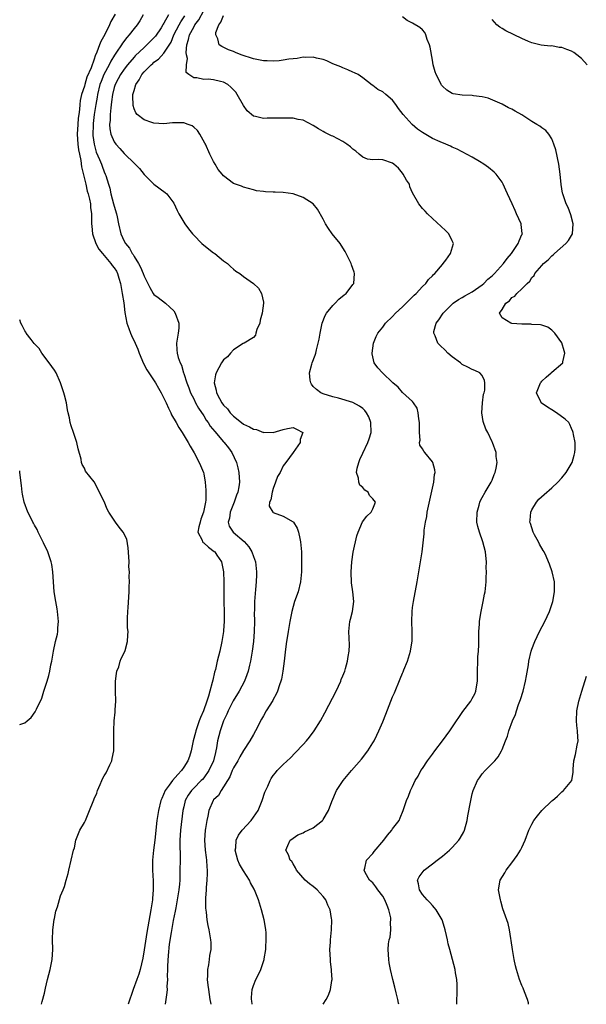
# Model space of a CAD drawing. Units: inches. Extents: x 2514000 to 2517000, y 1551000 to 1554000.
# Drawn here: x 2514000 to 2514114, y 1551000 to 1551198 of the extents above; entities that cross this region are included whole.
import ezdxf

# ---------------------------------------------------------------- set-up
doc = ezdxf.new("R2010")
doc.units = ezdxf.units.IN
doc.header["$MEASUREMENT"] = 0
doc.layers.add('LD25141551_2ft', color=135, linetype='Continuous')

msp = doc.modelspace()

# ---------------------------------------------------------------- linework, layer by layer
at = {"layer": 'LD25141551_2ft'}
for points, elevation in [([(2514019.17, 1551199.17), (2514018.33, 1551197.67), (2514018.05, 1551197), (2514017.1, 1551195.1), (2514016.32, 1551193.68), (2514016.05, 1551193), (2514015.53, 1551191.53), (2514015.2, 1551190.8), (2514015, 1551190.13), (2514014.36, 1551188.36), (2514013.53, 1551186.47), (2514013.09, 1551185), (2514013, 1551184.66), (2514012.46, 1551183), (2514012.18, 1551181.82), (2514012.08, 1551181), (2514012, 1551180), (2514011.86, 1551179), (2514011.77, 1551178.23), (2514011.69, 1551177), (2514011.59, 1551175), (2514011.69, 1551173), (2514011.84, 1551171.84), (2514012, 1551171), (2514012.27, 1551169.73), (2514012.45, 1551168.45), (2514013.28, 1551165), (2514013.59, 1551163.59), (2514013.77, 1551163), (2514014.05, 1551161.95), (2514014.21, 1551161), (2514014.25, 1551160.25), (2514014.45, 1551159), (2514014.43, 1551158.43), (2514014.46, 1551157), (2514014.49, 1551156.49), (2514014.62, 1551155), (2514015.31, 1551153), (2514015.91, 1551151.91), (2514016.63, 1551151), (2514018.35, 1551149), (2514018.62, 1551148.62), (2514019, 1551148.15), (2514019.44, 1551147.44), (2514019.66, 1551147), (2514019.94, 1551146.06), (2514020.28, 1551145), (2514020.64, 1551143), (2514020.92, 1551141.08), (2514021.14, 1551139.14), (2514021.55, 1551137), (2514021.94, 1551135.94), (2514022.29, 1551135), (2514022.5, 1551134.5), (2514023.23, 1551133), (2514023.78, 1551131.78), (2514024.04, 1551131), (2514024.89, 1551128.89), (2514025.6, 1551127.6), (2514025.97, 1551127), (2514027.29, 1551125), (2514027.92, 1551123.92), (2514028.48, 1551123), (2514029.46, 1551121), (2514029.9, 1551119.9), (2514030.37, 1551119), (2514030.55, 1551118.55), (2514031.44, 1551117), (2514031.99, 1551115.99), (2514032.68, 1551115), (2514033.89, 1551113), (2514034.25, 1551112.25), (2514035.1, 1551110.9), (2514036.11, 1551109), (2514036.35, 1551108.35), (2514036.93, 1551107), (2514037, 1551106.67), (2514037.28, 1551105), (2514037.41, 1551103.41), (2514037.41, 1551101.41), (2514037.35, 1551101), (2514036.98, 1551099), (2514036.44, 1551097.56), (2514036.31, 1551097), (2514036.02, 1551096.02), (2514035.84, 1551095), (2514036.67, 1551093.33), (2514036.74, 1551093), (2514036.89, 1551092.89), (2514037, 1551092.83), (2514037.98, 1551091.98), (2514039.11, 1551091.11), (2514039.24, 1551091), (2514039.65, 1551090.35), (2514040.59, 1551089), (2514040.68, 1551088.68), (2514040.96, 1551087), (2514041.04, 1551085), (2514041.06, 1551081), (2514041.11, 1551078.89), (2514041.1, 1551077), (2514041, 1551075.21), (2514040.99, 1551075), (2514040.68, 1551073), (2514040.22, 1551071), (2514039.97, 1551070.03), (2514039.73, 1551069), (2514039.36, 1551067.36), (2514039.2, 1551066.8), (2514038.82, 1551065.18), (2514038.73, 1551064.73), (2514038.26, 1551063), (2514037.97, 1551061.97), (2514037.65, 1551061), (2514036.93, 1551059), (2514036.33, 1551057.67), (2514036.11, 1551057), (2514035.4, 1551055), (2514035.33, 1551054.67), (2514034.86, 1551053), (2514034.45, 1551051), (2514034.13, 1551049.87), (2514033.84, 1551049), (2514033, 1551047.68), (2514032.55, 1551047), (2514031.79, 1551046.21), (2514030.73, 1551045), (2514030.07, 1551044.07), (2514029.28, 1551043), (2514028.57, 1551041.43), (2514028.4, 1551041), (2514027.9, 1551039), (2514027.61, 1551037), (2514027.18, 1551033), (2514026.91, 1551031), (2514026.69, 1551029), (2514026.68, 1551027), (2514026.82, 1551024.82), (2514026.86, 1551023), (2514026.71, 1551021.29), (2514026.7, 1551021), (2514026.39, 1551019), (2514026.16, 1551017.84), (2514025.55, 1551014.45), (2514025.03, 1551010.97), (2514024.74, 1551009.26), (2514024.22, 1551007), (2514023.95, 1551006.05), (2514023.57, 1551005), (2514022.81, 1551003), (2514021.79, 1551000)], 6476), ([(2514024.83, 1551199), (2514024.15, 1551197.85), (2514023.59, 1551197), (2514023, 1551196.29), (2514022.02, 1551195), (2514021.53, 1551194.47), (2514020.68, 1551193.32), (2514020.49, 1551193), (2514019.49, 1551191.49), (2514019.08, 1551190.92), (2514018.31, 1551189.69), (2514018, 1551189), (2514016.94, 1551187), (2514016.36, 1551185.64), (2514016.13, 1551185), (2514015.63, 1551183), (2514015.55, 1551182.45), (2514015.29, 1551181), (2514015, 1551179), (2514014.8, 1551177.2), (2514014.77, 1551176.77), (2514014.73, 1551175), (2514014.74, 1551174.74), (2514014.96, 1551173), (2514015.4, 1551171.4), (2514016.06, 1551169.94), (2514016.43, 1551169), (2514016.57, 1551168.57), (2514017, 1551167.43), (2514017.21, 1551167), (2514017.29, 1551166.71), (2514017.83, 1551165), (2514018.13, 1551164.13), (2514018.34, 1551163), (2514018.89, 1551161), (2514019, 1551160.52), (2514019.47, 1551159), (2514019.61, 1551158.39), (2514019.89, 1551157), (2514020.36, 1551155), (2514021, 1551153.51), (2514021.27, 1551153), (2514022.11, 1551152.11), (2514022.63, 1551151), (2514022.8, 1551150.8), (2514023, 1551150.41), (2514023.91, 1551149), (2514024.3, 1551148.3), (2514024.81, 1551147), (2514025, 1551146.43), (2514025.8, 1551145), (2514026.15, 1551144.15), (2514026.87, 1551143), (2514027, 1551142.76), (2514027.86, 1551142.14), (2514029.35, 1551141), (2514030.22, 1551140.22), (2514031, 1551139.46), (2514031.29, 1551139), (2514032.01, 1551137), (2514031.97, 1551135.97), (2514031.89, 1551135), (2514031.52, 1551133), (2514031.63, 1551131.63), (2514031.66, 1551131), (2514031.87, 1551130.13), (2514032.29, 1551129), (2514032.56, 1551128.56), (2514032.94, 1551127), (2514033, 1551126.87), (2514033.59, 1551125), (2514034.03, 1551124.03), (2514034.37, 1551123), (2514035, 1551121.77), (2514035.36, 1551121), (2514035.94, 1551119.94), (2514037, 1551118.36), (2514037.52, 1551117.52), (2514037.9, 1551117), (2514038.32, 1551116.32), (2514039.21, 1551115.21), (2514041, 1551113.13), (2514041.13, 1551113), (2514041.96, 1551111.96), (2514042.67, 1551111), (2514043.6, 1551109), (2514043.89, 1551107.89), (2514044.1, 1551107), (2514044.23, 1551105), (2514044.09, 1551104.09), (2514043.88, 1551103), (2514043.61, 1551102.39), (2514043.11, 1551101), (2514042.33, 1551099), (2514042.2, 1551097.8), (2514041.92, 1551097), (2514042.15, 1551096.15), (2514042.9, 1551095), (2514045.12, 1551093.12), (2514046.05, 1551092.05), (2514046.7, 1551091), (2514047, 1551090.06), (2514047.39, 1551089), (2514047.62, 1551087), (2514047.59, 1551086.41), (2514047.56, 1551085), (2514047.44, 1551083.44), (2514047.34, 1551082.66), (2514047.24, 1551081), (2514047.2, 1551079.2), (2514047.17, 1551078.83), (2514047.2, 1551077), (2514047.18, 1551075), (2514047.03, 1551073), (2514046.75, 1551071), (2514046.39, 1551069), (2514046.2, 1551068.2), (2514045.93, 1551067), (2514045.7, 1551066.3), (2514045.19, 1551065), (2514044.12, 1551063), (2514042.94, 1551061.06), (2514041.92, 1551059), (2514041.66, 1551058.34), (2514040.99, 1551057), (2514040.29, 1551055), (2514040.02, 1551053.98), (2514039.8, 1551053), (2514039.6, 1551051.6), (2514039.47, 1551051), (2514039.35, 1551050.65), (2514038.98, 1551049), (2514038.03, 1551047), (2514037, 1551045.55), (2514036.75, 1551045.25), (2514036.52, 1551045), (2514035, 1551043.49), (2514034.53, 1551043), (2514033.9, 1551042.1), (2514033.3, 1551041), (2514033, 1551039.75), (2514032.83, 1551039), (2514032.36, 1551035), (2514032.23, 1551033), (2514032.21, 1551032.21), (2514032.26, 1551029.74), (2514032.24, 1551029), (2514032.23, 1551027), (2514032.19, 1551025.81), (2514032.2, 1551025), (2514032.14, 1551024.14), (2514032.02, 1551023), (2514031.7, 1551021), (2514031.39, 1551019.39), (2514031.28, 1551018.72), (2514030.89, 1551016.89), (2514030.45, 1551014.45), (2514030.07, 1551012.07), (2514029.83, 1551009.83), (2514029.72, 1551007.72), (2514029.73, 1551007), (2514029.67, 1551005.68), (2514029.73, 1551005), (2514029.6, 1551003.6), (2514029.63, 1551003), (2514029.61, 1551002.39), (2514029.38, 1551001), (2514029.25, 1551000)], 6474), ([(2514029.9, 1551199), (2514029, 1551197.33), (2514028.87, 1551197.13), (2514028.8, 1551197), (2514028.43, 1551196.43), (2514027.28, 1551194.72), (2514027, 1551194.4), (2514026.29, 1551193.71), (2514025.6, 1551193), (2514025, 1551192.47), (2514023.24, 1551190.76), (2514023, 1551190.52), (2514021.7, 1551189), (2514021, 1551188.09), (2514020.25, 1551187), (2514019.82, 1551186.18), (2514019.17, 1551185), (2514019, 1551184.41), (2514018.65, 1551183), (2514018.49, 1551181.51), (2514018.31, 1551180.31), (2514018.2, 1551179), (2514018.18, 1551177.82), (2514018.09, 1551177), (2514018.13, 1551176.13), (2514018.35, 1551175), (2514019, 1551173.46), (2514019.32, 1551173), (2514020.13, 1551172.13), (2514021, 1551171.14), (2514021.17, 1551171), (2514023, 1551169.17), (2514023.21, 1551169), (2514024.1, 1551168.1), (2514025, 1551166.92), (2514026.95, 1551164.95), (2514029.26, 1551163.26), (2514029.56, 1551163), (2514031, 1551161.16), (2514031.68, 1551159.68), (2514032.03, 1551159), (2514033, 1551157.33), (2514033.22, 1551157), (2514033.97, 1551155.97), (2514034.73, 1551155), (2514035, 1551154.69), (2514036.66, 1551153), (2514037, 1551152.69), (2514039, 1551151.17), (2514039.27, 1551151), (2514041, 1551149.54), (2514041.79, 1551149), (2514042.39, 1551148.39), (2514043, 1551147.84), (2514043.48, 1551147.48), (2514044.24, 1551147), (2514045, 1551146.41), (2514047.02, 1551145), (2514048.05, 1551144.05), (2514048.65, 1551143), (2514049, 1551141.25), (2514049.03, 1551141), (2514048.77, 1551139), (2514048.39, 1551137.61), (2514048.26, 1551137), (2514047.72, 1551135.72), (2514047.5, 1551135), (2514047.41, 1551134.59), (2514047, 1551134.14), (2514045.11, 1551133), (2514044.91, 1551132.91), (2514043, 1551131.65), (2514042.39, 1551131), (2514041.76, 1551130.24), (2514041, 1551129.65), (2514040.74, 1551129.26), (2514040.58, 1551129), (2514039.52, 1551127), (2514039.4, 1551126.6), (2514039.08, 1551125), (2514039.5, 1551123.5), (2514039.56, 1551123), (2514040.16, 1551121.84), (2514040.64, 1551121), (2514041, 1551120.49), (2514041.77, 1551119.77), (2514042.31, 1551119), (2514043, 1551118.29), (2514044.6, 1551117), (2514045, 1551116.71), (2514046.18, 1551116.18), (2514047, 1551115.67), (2514047.6, 1551115.6), (2514049, 1551115.04), (2514049.05, 1551115.05), (2514051, 1551115), (2514053, 1551115.63), (2514053.85, 1551115.85), (2514055, 1551115.99), (2514055.66, 1551115.66), (2514056.92, 1551115), (2514056.41, 1551113.59), (2514056.43, 1551113), (2514055.01, 1551111.01), (2514053.53, 1551109), (2514053, 1551108.33), (2514052.37, 1551107), (2514051.85, 1551106.15), (2514051.47, 1551105), (2514051, 1551103.75), (2514050.74, 1551103), (2514050.51, 1551101.49), (2514050.26, 1551101), (2514050.17, 1551100.17), (2514050.89, 1551099), (2514051, 1551098.92), (2514053, 1551098.16), (2514055, 1551097.04), (2514055.04, 1551097), (2514055.8, 1551095.8), (2514056.1, 1551095), (2514056.33, 1551093.67), (2514056.49, 1551093), (2514056.65, 1551091), (2514056.7, 1551089), (2514056.67, 1551087), (2514056.47, 1551085), (2514055.98, 1551083), (2514055.29, 1551081), (2514055, 1551080.05), (2514054.71, 1551079), (2514054.32, 1551077), (2514053.99, 1551075), (2514053.87, 1551074.13), (2514053.67, 1551073), (2514053.43, 1551071.43), (2514053.17, 1551069), (2514052.93, 1551067), (2514052.62, 1551065.38), (2514052.52, 1551065), (2514052.24, 1551064.24), (2514051.83, 1551063), (2514051.59, 1551062.41), (2514051, 1551061.33), (2514050.9, 1551061.1), (2514049.59, 1551059), (2514049, 1551058.01), (2514048.64, 1551057.36), (2514047.45, 1551055), (2514047, 1551054.27), (2514046.31, 1551053), (2514045, 1551051.02), (2514044.25, 1551049.75), (2514043.84, 1551049), (2514043, 1551047.56), (2514042.74, 1551047), (2514042.25, 1551045.75), (2514041.77, 1551045), (2514041, 1551043.75), (2514040.51, 1551043), (2514039.97, 1551042.03), (2514039, 1551041.11), (2514038.92, 1551041), (2514038.06, 1551039), (2514037.85, 1551037.85), (2514037.64, 1551037), (2514037.38, 1551035.38), (2514037.3, 1551035), (2514037.15, 1551033), (2514037.32, 1551031), (2514037.5, 1551029.5), (2514037.58, 1551029), (2514037.63, 1551027.63), (2514037.7, 1551027), (2514037.71, 1551026.29), (2514037.63, 1551025), (2514037.47, 1551023.47), (2514037.47, 1551023), (2514037.34, 1551021.34), (2514037.36, 1551021), (2514037.34, 1551019.34), (2514037.48, 1551018.52), (2514037.63, 1551017), (2514037.83, 1551015.83), (2514038.03, 1551015), (2514038.4, 1551013), (2514038.43, 1551012.43), (2514038.45, 1551011), (2514038.2, 1551009.8), (2514038.12, 1551009), (2514037.96, 1551007.96), (2514037.76, 1551007), (2514037.76, 1551005.76), (2514037.72, 1551005), (2514037.86, 1551003.86), (2514037.94, 1551003), (2514038.24, 1551001), (2514038.37, 1551000.37), (2514038.47, 1551000)], 6472), ([(2514046.78, 1551000), (2514046.69, 1551000.69), (2514046.61, 1551001), (2514046.61, 1551001.39), (2514046.78, 1551003), (2514047, 1551003.75), (2514047.51, 1551005), (2514048.01, 1551005.99), (2514048.49, 1551007), (2514049.15, 1551009), (2514049.16, 1551009.16), (2514049.47, 1551011), (2514049.47, 1551011.47), (2514049.59, 1551013), (2514049.54, 1551014.46), (2514049.51, 1551015), (2514049.45, 1551015.45), (2514049.18, 1551017), (2514048.65, 1551019), (2514048.01, 1551021), (2514047.22, 1551023), (2514047.13, 1551023.13), (2514046.42, 1551024.42), (2514046.19, 1551025), (2514045, 1551026.84), (2514044.17, 1551028.17), (2514043.86, 1551029), (2514043.36, 1551031), (2514043.45, 1551031.45), (2514043.56, 1551033), (2514044, 1551034), (2514044.76, 1551035), (2514046.52, 1551037), (2514047, 1551037.65), (2514047.93, 1551039), (2514048.79, 1551041), (2514049.33, 1551042.67), (2514049.9, 1551043.9), (2514050.36, 1551045), (2514050.59, 1551045.41), (2514051, 1551046.04), (2514051.41, 1551046.59), (2514051.78, 1551047), (2514053, 1551048.25), (2514054.43, 1551049.57), (2514055.43, 1551050.57), (2514057, 1551052.23), (2514057.68, 1551053), (2514058.28, 1551053.72), (2514059.25, 1551055), (2514060.48, 1551057), (2514061.37, 1551058.63), (2514062.17, 1551060.17), (2514063.61, 1551063), (2514064.55, 1551065), (2514064.67, 1551065.33), (2514065, 1551066.08), (2514065.36, 1551067), (2514065.55, 1551067.55), (2514065.95, 1551069), (2514066.04, 1551069.96), (2514066.27, 1551071), (2514066.3, 1551072.3), (2514066.19, 1551075), (2514066.39, 1551077), (2514066.51, 1551077.49), (2514066.91, 1551079), (2514067.21, 1551081), (2514066.99, 1551083), (2514066.75, 1551084.75), (2514066.65, 1551087), (2514066.76, 1551089), (2514067.05, 1551090.96), (2514067.79, 1551094.21), (2514068.04, 1551095), (2514068.97, 1551097.03), (2514069.79, 1551098.21), (2514070.7, 1551099), (2514071, 1551099.63), (2514071.52, 1551101), (2514071, 1551101.65), (2514070.33, 1551102.33), (2514070.05, 1551103), (2514069.43, 1551103.43), (2514069, 1551103.98), (2514068.4, 1551104.4), (2514068.19, 1551105), (2514068.15, 1551105.85), (2514067.72, 1551107), (2514067.85, 1551107.85), (2514068.17, 1551109), (2514068.41, 1551109.59), (2514069, 1551110.88), (2514070.03, 1551113), (2514070.25, 1551113.75), (2514070.67, 1551115), (2514070.64, 1551117), (2514070.18, 1551118.18), (2514069.75, 1551119), (2514069.43, 1551119.43), (2514069, 1551119.84), (2514068.34, 1551120.34), (2514067, 1551121.06), (2514064.1, 1551121.9), (2514063, 1551122.18), (2514061, 1551122.8), (2514060.55, 1551123), (2514059.67, 1551123.67), (2514059, 1551124.3), (2514058.71, 1551124.71), (2514058.54, 1551125), (2514058.44, 1551125.56), (2514058.31, 1551127), (2514058.77, 1551128.77), (2514058.81, 1551129), (2514059.42, 1551130.58), (2514059.53, 1551131), (2514059.67, 1551131.67), (2514060.05, 1551133), (2514060.22, 1551133.78), (2514060.43, 1551135), (2514060.83, 1551137), (2514061.44, 1551138.56), (2514061.67, 1551139), (2514063, 1551140.59), (2514063.41, 1551141), (2514064.19, 1551141.81), (2514065.26, 1551142.74), (2514065.62, 1551143), (2514067, 1551144.81), (2514067.17, 1551145), (2514067.35, 1551147), (2514067.24, 1551147.24), (2514066.72, 1551148.72), (2514066.64, 1551149), (2514065.68, 1551151), (2514065.44, 1551151.44), (2514064.68, 1551152.68), (2514064.45, 1551153), (2514062.85, 1551155), (2514062.07, 1551156.07), (2514061.47, 1551157), (2514061, 1551157.92), (2514059.91, 1551159.91), (2514058.99, 1551161), (2514057, 1551162.28), (2514055, 1551162.99), (2514053, 1551163.31), (2514051.35, 1551163.35), (2514051, 1551163.38), (2514049.4, 1551163.4), (2514049, 1551163.47), (2514047.62, 1551163.62), (2514047, 1551163.82), (2514045, 1551164.39), (2514044.59, 1551164.59), (2514043, 1551165.11), (2514041, 1551166.61), (2514040.7, 1551167), (2514039.94, 1551167.94), (2514039.32, 1551169), (2514039, 1551169.51), (2514038.26, 1551171), (2514037.34, 1551173), (2514037.24, 1551173.24), (2514036.24, 1551175), (2514035.77, 1551175.77), (2514035, 1551176.43), (2514034.67, 1551176.67), (2514033.88, 1551177), (2514033, 1551177.28), (2514030.72, 1551177.28), (2514029, 1551177.11), (2514027, 1551177.26), (2514026.6, 1551177.4), (2514025, 1551177.9), (2514023.65, 1551179), (2514023.33, 1551179.33), (2514023, 1551180.15), (2514022.81, 1551180.81), (2514022.76, 1551182.76), (2514022.78, 1551183), (2514023, 1551183.82), (2514023.36, 1551185), (2514024.04, 1551185.96), (2514024.55, 1551187), (2514025, 1551187.53), (2514026.45, 1551189), (2514026.75, 1551189.25), (2514027, 1551189.48), (2514027.89, 1551190.11), (2514029, 1551191.3), (2514030.44, 1551193.56), (2514031, 1551195), (2514032.05, 1551197), (2514032.39, 1551197.61), (2514033.18, 1551198.82)], 6470), ([(2514061.03, 1551000), (2514061.65, 1551001), (2514062.13, 1551001.87), (2514062.53, 1551003), (2514062.77, 1551004.77), (2514062.82, 1551005), (2514062.7, 1551006.7), (2514062.71, 1551007), (2514062.53, 1551008.53), (2514062.49, 1551009), (2514062.39, 1551011), (2514062.5, 1551012.5), (2514062.51, 1551013), (2514062.7, 1551015), (2514062.75, 1551017), (2514062.73, 1551017.27), (2514062.45, 1551019), (2514061.96, 1551019.96), (2514061.55, 1551021), (2514061, 1551021.67), (2514059.81, 1551023), (2514059, 1551023.7), (2514058.25, 1551024.25), (2514057.39, 1551025), (2514055.65, 1551027), (2514055.45, 1551027.45), (2514055, 1551028.23), (2514054.7, 1551028.7), (2514054.37, 1551029), (2514054.07, 1551030.07), (2514053.49, 1551031), (2514053.95, 1551031.95), (2514054.39, 1551033), (2514054.75, 1551033.25), (2514055, 1551033.45), (2514055.92, 1551034.08), (2514057, 1551034.5), (2514057.29, 1551034.71), (2514058.03, 1551035), (2514059, 1551035.49), (2514060.86, 1551037), (2514060.93, 1551037.07), (2514061, 1551037.18), (2514062.08, 1551039), (2514062.79, 1551040.79), (2514063.74, 1551043), (2514065.04, 1551045), (2514066.71, 1551047), (2514068.71, 1551049.29), (2514070.01, 1551051), (2514071, 1551052.58), (2514071.25, 1551053), (2514071.84, 1551054.16), (2514072.22, 1551055), (2514073, 1551056.79), (2514073.65, 1551058.35), (2514075, 1551061.82), (2514075.36, 1551062.64), (2514076.54, 1551065.46), (2514077, 1551066.64), (2514077.12, 1551066.88), (2514077.27, 1551067.27), (2514077.99, 1551069), (2514078.37, 1551070.37), (2514078.58, 1551071), (2514078.9, 1551073.1), (2514078.92, 1551075), (2514078.85, 1551077), (2514078.9, 1551079), (2514079, 1551079.84), (2514079.16, 1551081), (2514079.91, 1551085), (2514080.62, 1551089), (2514080.92, 1551091), (2514081.34, 1551094.66), (2514081.37, 1551095.37), (2514081.62, 1551097), (2514081.87, 1551098.13), (2514081.96, 1551099), (2514082.19, 1551100.19), (2514083.29, 1551105), (2514083.43, 1551106.57), (2514083.52, 1551107), (2514083.5, 1551107.5), (2514083.09, 1551109), (2514083, 1551109.14), (2514081.45, 1551111), (2514081.24, 1551111.24), (2514081, 1551111.7), (2514080.47, 1551112.47), (2514080.41, 1551113), (2514080.51, 1551113.49), (2514080.38, 1551115), (2514080.43, 1551117), (2514080.25, 1551117.75), (2514080.16, 1551119), (2514079.94, 1551119.94), (2514079.17, 1551121), (2514079, 1551121.22), (2514077, 1551123.04), (2514076.13, 1551124.13), (2514075.07, 1551125), (2514072.96, 1551127), (2514072.05, 1551128.05), (2514071.26, 1551129), (2514071, 1551130.21), (2514070.87, 1551130.87), (2514070.87, 1551131), (2514071.17, 1551133), (2514071.69, 1551134.31), (2514072.01, 1551135), (2514073, 1551136.21), (2514073.58, 1551137), (2514075, 1551138.34), (2514075.6, 1551139), (2514077, 1551140.3), (2514077.71, 1551141), (2514079.33, 1551142.67), (2514079.7, 1551143), (2514081, 1551144.39), (2514081.65, 1551145), (2514082.21, 1551145.79), (2514083, 1551146.55), (2514083.21, 1551146.79), (2514083.48, 1551147), (2514085, 1551148.84), (2514085.17, 1551149), (2514085.67, 1551149.67), (2514086.61, 1551151), (2514087.23, 1551153), (2514087, 1551153.57), (2514086.29, 1551155), (2514085.64, 1551155.64), (2514083, 1551158.05), (2514082.03, 1551159), (2514081.52, 1551159.52), (2514081, 1551160.1), (2514080.24, 1551161), (2514079, 1551163.24), (2514078.45, 1551164.45), (2514078.36, 1551165), (2514077.8, 1551165.8), (2514077.14, 1551167), (2514077, 1551167.15), (2514076.16, 1551168.16), (2514075.27, 1551169), (2514075, 1551169.21), (2514073, 1551169.83), (2514072.09, 1551169.91), (2514071, 1551169.83), (2514069.97, 1551169.97), (2514069, 1551170.37), (2514068.25, 1551171), (2514067.59, 1551171.59), (2514067, 1551172.03), (2514066.5, 1551172.5), (2514065.82, 1551173), (2514065, 1551173.55), (2514063, 1551174.59), (2514062.7, 1551174.7), (2514061.36, 1551175.36), (2514061, 1551175.58), (2514060.07, 1551176.07), (2514059, 1551176.8), (2514057, 1551177.81), (2514056.01, 1551177.99), (2514055, 1551178.22), (2514053.77, 1551178.23), (2514053, 1551178.26), (2514051.76, 1551178.24), (2514051, 1551178.21), (2514049.78, 1551178.22), (2514049, 1551178.16), (2514047.43, 1551178.57), (2514047, 1551178.64), (2514045.75, 1551179.75), (2514045, 1551180.77), (2514043.75, 1551183), (2514043.44, 1551183.44), (2514043, 1551183.93), (2514042.48, 1551184.48), (2514041.83, 1551185), (2514041, 1551185.46), (2514040.37, 1551185.63), (2514039, 1551185.94), (2514037.93, 1551186.07), (2514037, 1551186.03), (2514035.65, 1551186.35), (2514035, 1551186.33), (2514034, 1551187), (2514033.45, 1551187.45), (2514033.53, 1551189), (2514033.75, 1551190.25), (2514033.54, 1551191), (2514033.48, 1551191.48), (2514033.62, 1551193), (2514033.96, 1551194.04), (2514034.15, 1551195), (2514035, 1551196.58), (2514035.25, 1551197), (2514036, 1551198), (2514037, 1551199.92)], 6468), ([(2514076.25, 1551000), (2514076.21, 1551000.21), (2514076.03, 1551001), (2514075.72, 1551002.28), (2514075.47, 1551003.47), (2514075.01, 1551005), (2514074.54, 1551007), (2514074.33, 1551008.33), (2514074.2, 1551009), (2514074.08, 1551011), (2514074.17, 1551012.17), (2514074.28, 1551013), (2514074.47, 1551013.53), (2514074.63, 1551015), (2514074.55, 1551016.55), (2514074.64, 1551017), (2514074.62, 1551017.38), (2514074.25, 1551019), (2514073.87, 1551019.87), (2514073.42, 1551021), (2514073, 1551021.72), (2514072.02, 1551023), (2514071.64, 1551023.64), (2514071, 1551024.41), (2514070.71, 1551024.71), (2514070.35, 1551025), (2514069.49, 1551026.51), (2514069.25, 1551027), (2514069.39, 1551027.39), (2514069.73, 1551029), (2514071, 1551030.34), (2514071.27, 1551030.73), (2514073.2, 1551033), (2514073.97, 1551034.03), (2514074.82, 1551035), (2514075, 1551035.29), (2514076.28, 1551037), (2514076.52, 1551037.48), (2514077.09, 1551039), (2514077.77, 1551041), (2514078.16, 1551041.84), (2514078.58, 1551043), (2514079, 1551043.82), (2514079.53, 1551045), (2514080.12, 1551045.88), (2514080.69, 1551047), (2514081, 1551047.44), (2514082.01, 1551049), (2514083, 1551050.33), (2514083.47, 1551051), (2514085.04, 1551053), (2514086.53, 1551055), (2514087.87, 1551057), (2514088.3, 1551057.7), (2514089.1, 1551058.9), (2514090.7, 1551061), (2514091, 1551061.5), (2514091.52, 1551062.48), (2514091.76, 1551063), (2514091.85, 1551063.85), (2514092.05, 1551065), (2514092.06, 1551065.94), (2514092.04, 1551067), (2514092.11, 1551069), (2514092.15, 1551069.86), (2514092.24, 1551071), (2514092.32, 1551072.31), (2514092.3, 1551073.7), (2514092.36, 1551075), (2514092.49, 1551076.49), (2514092.49, 1551077), (2514092.54, 1551077.46), (2514092.79, 1551079), (2514093.22, 1551081), (2514093.48, 1551082.52), (2514093.59, 1551083), (2514093.79, 1551085), (2514093.8, 1551085.8), (2514093.86, 1551087), (2514093.81, 1551087.81), (2514093.84, 1551089), (2514093.74, 1551090.26), (2514093.65, 1551091), (2514093.15, 1551093), (2514092.45, 1551095), (2514092.14, 1551096.14), (2514091.96, 1551097), (2514091.98, 1551099), (2514092.4, 1551100.4), (2514092.55, 1551101), (2514092.68, 1551101.32), (2514093, 1551101.93), (2514093.62, 1551103), (2514094.82, 1551105), (2514095, 1551105.44), (2514095.42, 1551106.58), (2514095.61, 1551107), (2514095.82, 1551107.82), (2514095.99, 1551109), (2514095.82, 1551110.18), (2514095.8, 1551111), (2514095.08, 1551113), (2514095, 1551113.15), (2514094.16, 1551115), (2514093.72, 1551115.72), (2514093.2, 1551117.2), (2514092.94, 1551119), (2514093.09, 1551121), (2514093.29, 1551122.71), (2514093.39, 1551123), (2514093.54, 1551123.54), (2514093.51, 1551125), (2514093.47, 1551125.47), (2514093, 1551126.46), (2514092.56, 1551127), (2514091.5, 1551127.5), (2514091, 1551127.67), (2514090.14, 1551128.14), (2514089, 1551128.72), (2514088.67, 1551129), (2514087, 1551130.24), (2514086.13, 1551131), (2514085.55, 1551131.55), (2514084.54, 1551132.54), (2514084.12, 1551133), (2514083.52, 1551134.48), (2514083.26, 1551135), (2514083.3, 1551135.3), (2514083.75, 1551137), (2514084.31, 1551137.69), (2514085.14, 1551139), (2514087, 1551140.83), (2514087.2, 1551141), (2514088.26, 1551141.74), (2514089, 1551142.18), (2514089.5, 1551142.5), (2514091, 1551143.34), (2514093, 1551144.71), (2514093.33, 1551145), (2514094.16, 1551145.84), (2514095, 1551146.55), (2514095.46, 1551147), (2514097.32, 1551149), (2514098, 1551150), (2514098.88, 1551151), (2514100.25, 1551153), (2514100.41, 1551153.59), (2514101, 1551154.82), (2514101.08, 1551155), (2514101.07, 1551155.07), (2514100.87, 1551156.87), (2514100.84, 1551157), (2514099.93, 1551159), (2514099.66, 1551159.66), (2514099.02, 1551161), (2514098.1, 1551163), (2514097.79, 1551163.79), (2514097.21, 1551165), (2514097, 1551165.36), (2514095.8, 1551167), (2514095.4, 1551167.4), (2514094.3, 1551168.3), (2514093.34, 1551169), (2514092.48, 1551169.52), (2514091, 1551170.37), (2514089, 1551171.44), (2514088, 1551172), (2514087, 1551172.42), (2514086.63, 1551172.63), (2514085.21, 1551173.21), (2514085, 1551173.27), (2514084.53, 1551173.47), (2514083, 1551174.17), (2514081, 1551175.34), (2514080.03, 1551176.03), (2514078.94, 1551176.94), (2514077.1, 1551179), (2514076.18, 1551180.18), (2514075.63, 1551181), (2514075, 1551181.84), (2514073.61, 1551183), (2514073, 1551183.57), (2514072.01, 1551184.01), (2514071, 1551184.81), (2514070.86, 1551184.86), (2514069, 1551186.36), (2514068.08, 1551187), (2514067.36, 1551187.36), (2514067, 1551187.5), (2514065.99, 1551187.99), (2514065, 1551188.34), (2514064.57, 1551188.57), (2514063, 1551189.2), (2514061.75, 1551189.75), (2514061, 1551190.04), (2514059.66, 1551190.34), (2514059, 1551190.53), (2514057.56, 1551190.44), (2514057, 1551190.48), (2514055.77, 1551190.23), (2514055, 1551190.18), (2514054.09, 1551190.09), (2514053, 1551189.89), (2514052.21, 1551189.79), (2514051, 1551189.71), (2514049.75, 1551189.75), (2514049, 1551189.76), (2514047, 1551190.16), (2514044.55, 1551191), (2514043.43, 1551191.43), (2514043, 1551191.63), (2514042.01, 1551192.01), (2514040.64, 1551192.64), (2514040.12, 1551193), (2514039.83, 1551194.17), (2514039.41, 1551195), (2514039.45, 1551195.45), (2514040.07, 1551197), (2514040.48, 1551197.53), (2514041, 1551198.9)], 6466), ([(2514087.88, 1551000), (2514087.98, 1551003), (2514087.96, 1551003.96), (2514087.9, 1551005), (2514087.67, 1551006.33), (2514087.58, 1551007), (2514086.51, 1551011), (2514086.18, 1551012.18), (2514086.02, 1551013), (2514085.81, 1551013.81), (2514085.54, 1551015), (2514085.43, 1551015.43), (2514084.93, 1551017), (2514083.76, 1551019), (2514083.43, 1551019.43), (2514083, 1551019.86), (2514082.46, 1551020.46), (2514081.91, 1551021), (2514081, 1551022.12), (2514080.38, 1551023), (2514080.22, 1551024.22), (2514080.01, 1551025), (2514080.33, 1551025.67), (2514081.31, 1551027), (2514083, 1551028.23), (2514083.94, 1551029), (2514085, 1551029.81), (2514086.43, 1551031), (2514087, 1551031.56), (2514088.32, 1551033), (2514088.58, 1551033.42), (2514089.29, 1551034.71), (2514089.44, 1551035), (2514089.98, 1551037), (2514090.11, 1551037.89), (2514090.63, 1551040.63), (2514090.69, 1551041), (2514091, 1551042.34), (2514091.19, 1551043), (2514092.09, 1551045), (2514092.44, 1551045.56), (2514093, 1551046.37), (2514093.59, 1551047), (2514095, 1551048.41), (2514095.56, 1551049), (2514096.24, 1551049.76), (2514096.9, 1551051), (2514097, 1551051.22), (2514097.69, 1551053), (2514098.07, 1551053.93), (2514098.39, 1551055), (2514099.11, 1551057), (2514099.68, 1551058.32), (2514099.88, 1551059), (2514100.33, 1551060.33), (2514100.7, 1551061.3), (2514101.23, 1551063), (2514101.74, 1551065), (2514101.91, 1551066.09), (2514102.31, 1551068.31), (2514102.39, 1551069), (2514102.85, 1551071), (2514103, 1551071.43), (2514103.59, 1551073), (2514104.56, 1551075), (2514105.61, 1551077), (2514106.56, 1551079), (2514107.23, 1551081), (2514107.58, 1551083), (2514107.57, 1551085), (2514107.11, 1551087), (2514106.51, 1551088.51), (2514106.35, 1551089), (2514105.84, 1551090.16), (2514105.44, 1551091), (2514105.27, 1551091.27), (2514104.53, 1551092.53), (2514104.32, 1551093), (2514103.55, 1551094.45), (2514103.23, 1551095), (2514102.69, 1551096.69), (2514102.61, 1551097), (2514102.63, 1551097.37), (2514102.79, 1551099), (2514103, 1551099.46), (2514103.91, 1551101), (2514104.4, 1551101.6), (2514105.44, 1551102.56), (2514107, 1551103.86), (2514108.21, 1551105), (2514109, 1551105.87), (2514109.91, 1551107), (2514111.12, 1551109), (2514111.51, 1551110.49), (2514111.67, 1551111), (2514111.71, 1551111.71), (2514111.69, 1551113), (2514111.37, 1551114.63), (2514111.33, 1551115), (2514111.25, 1551115.25), (2514111, 1551115.79), (2514110.64, 1551116.64), (2514110.41, 1551117), (2514109.7, 1551117.7), (2514107.94, 1551119), (2514107, 1551119.55), (2514106.12, 1551120.12), (2514104.88, 1551121), (2514104.81, 1551121.19), (2514103.94, 1551123), (2514104.73, 1551125), (2514104.84, 1551125.16), (2514105, 1551125.33), (2514105.84, 1551126.16), (2514106.86, 1551127), (2514107, 1551127.14), (2514109.2, 1551129), (2514109.23, 1551129.23), (2514109.64, 1551131), (2514109.47, 1551131.47), (2514109, 1551133.03), (2514107.59, 1551135), (2514107.3, 1551135.3), (2514107, 1551135.57), (2514106.18, 1551136.18), (2514105, 1551136.58), (2514104.7, 1551136.7), (2514103, 1551136.75), (2514102.8, 1551136.8), (2514101, 1551136.79), (2514098.96, 1551136.96), (2514098.79, 1551137), (2514097, 1551138.05), (2514096.5, 1551139), (2514097, 1551139.75), (2514097.78, 1551141), (2514098.49, 1551141.51), (2514099, 1551142.17), (2514099.56, 1551142.44), (2514099.97, 1551143), (2514101, 1551143.9), (2514102.04, 1551145), (2514102.56, 1551145.44), (2514103, 1551146.16), (2514103.43, 1551146.57), (2514103.62, 1551147), (2514105, 1551148.6), (2514105.36, 1551149), (2514106.26, 1551149.74), (2514107, 1551150.52), (2514107.28, 1551150.72), (2514107.56, 1551151), (2514109.81, 1551153), (2514110.34, 1551153.66), (2514111.16, 1551155), (2514111.33, 1551157), (2514110.8, 1551158.8), (2514110.27, 1551160.27), (2514109.89, 1551161), (2514109.22, 1551163), (2514109.18, 1551163.18), (2514108.9, 1551164.9), (2514108.71, 1551167), (2514108.44, 1551169), (2514107.84, 1551171.84), (2514107.44, 1551173), (2514107, 1551174.07), (2514106.41, 1551175), (2514105.79, 1551175.79), (2514105, 1551176.31), (2514104.61, 1551176.61), (2514104, 1551177), (2514103, 1551177.58), (2514101, 1551178.89), (2514099.64, 1551179.64), (2514099, 1551180.05), (2514098.3, 1551180.3), (2514097, 1551181.03), (2514094.24, 1551182.24), (2514093, 1551182.56), (2514091.25, 1551182.75), (2514091, 1551182.8), (2514089, 1551182.85), (2514087.15, 1551183.15), (2514087, 1551183.2), (2514085.87, 1551183.87), (2514085, 1551184.69), (2514084.85, 1551184.85), (2514084.75, 1551185), (2514084.54, 1551185.46), (2514083.73, 1551187), (2514083.54, 1551187.54), (2514083.18, 1551189), (2514083, 1551189.89), (2514082.53, 1551192.53), (2514082.39, 1551193), (2514081.96, 1551194.04), (2514081.69, 1551195), (2514081.48, 1551195.48), (2514081, 1551196.01), (2514080.49, 1551196.49), (2514079, 1551197.32), (2514077.89, 1551197.89), (2514077, 1551198.61)], 6464), ([(2514114.11, 1551189), (2514113, 1551190.23), (2514112.05, 1551191), (2514111.45, 1551191.45), (2514111, 1551191.7), (2514110.03, 1551192.03), (2514109, 1551192.46), (2514108.47, 1551192.47), (2514107, 1551192.76), (2514106.74, 1551192.74), (2514104.9, 1551192.9), (2514103, 1551193.37), (2514102.31, 1551193.69), (2514101, 1551194.24), (2514097.79, 1551195.79), (2514097, 1551196.26), (2514096.53, 1551196.53), (2514095.96, 1551197), (2514095, 1551198.07)], 6462), ([(2514004.38, 1551000), (2514004.54, 1551000.54), (2514005, 1551002.25), (2514005.22, 1551003.22), (2514005.6, 1551005), (2514006.11, 1551007), (2514006.55, 1551009), (2514006.67, 1551011), (2514006.61, 1551013), (2514006.66, 1551015), (2514006.96, 1551017.04), (2514007, 1551017.23), (2514007.26, 1551018.74), (2514007.61, 1551019.61), (2514008.19, 1551021.81), (2514008.75, 1551023), (2514009, 1551023.73), (2514009.37, 1551025), (2514009.72, 1551026.28), (2514009.88, 1551027), (2514010.37, 1551029), (2514010.83, 1551031), (2514011, 1551031.46), (2514011.31, 1551033), (2514012.06, 1551035), (2514013, 1551036.57), (2514013.2, 1551037), (2514014.04, 1551039), (2514014.77, 1551040.77), (2514014.88, 1551041.12), (2514015, 1551041.34), (2514015.5, 1551042.5), (2514015.67, 1551043), (2514016.19, 1551044.19), (2514016.52, 1551045), (2514016.63, 1551045.37), (2514017, 1551045.98), (2514017.42, 1551046.58), (2514018.15, 1551048.15), (2514018.52, 1551049), (2514018.58, 1551049.42), (2514018.92, 1551051), (2514018.92, 1551053.08), (2514018.9, 1551055), (2514019.01, 1551057), (2514019.21, 1551058.79), (2514019.2, 1551059.2), (2514019.3, 1551061), (2514019.27, 1551063), (2514019.29, 1551063.29), (2514019.29, 1551065), (2514019.44, 1551066.56), (2514019.56, 1551067), (2514019.91, 1551067.91), (2514020.22, 1551069), (2514020.41, 1551069.59), (2514021, 1551070.72), (2514021.19, 1551071.19), (2514021.68, 1551073), (2514021.73, 1551074.27), (2514021.79, 1551075), (2514021.7, 1551075.7), (2514021.71, 1551077), (2514021.67, 1551077.67), (2514021.75, 1551079), (2514021.79, 1551079.79), (2514022, 1551083), (2514022.03, 1551084.03), (2514022.09, 1551085), (2514022.04, 1551086.04), (2514022.09, 1551087), (2514021.98, 1551087.98), (2514022.01, 1551089), (2514021.98, 1551090.02), (2514021.79, 1551091.79), (2514021.53, 1551093.53), (2514020.8, 1551095), (2514020, 1551096), (2514019.28, 1551097), (2514019, 1551097.39), (2514017.92, 1551099), (2514017.62, 1551099.62), (2514017, 1551101.15), (2514015, 1551105.06), (2514013.24, 1551107.24), (2514013, 1551107.82), (2514012.56, 1551108.56), (2514012.44, 1551109), (2514012.33, 1551109.66), (2514011.74, 1551111.74), (2514011.51, 1551113), (2514010.85, 1551115), (2514010.33, 1551116.33), (2514010.18, 1551117), (2514010.03, 1551117.97), (2514009.77, 1551119), (2514009.59, 1551119.59), (2514009.38, 1551121), (2514009, 1551122.55), (2514008.87, 1551123), (2514008.39, 1551124.39), (2514008.2, 1551125), (2514007.32, 1551127), (2514007, 1551127.57), (2514005.93, 1551129), (2514004.47, 1551131), (2514003.91, 1551131.91), (2514003, 1551132.83), (2514002.93, 1551132.93), (2514002.28, 1551133.72), (2514001.31, 1551135), (2514001.21, 1551135.21), (2514001, 1551135.45), (2514000.51, 1551136.51), (2514000.21, 1551137), (2514000, 1551137.67)], 6478), ([(2514000, 1551056.28), (2514000.43, 1551056.43), (2514001, 1551056.61), (2514001.49, 1551057), (2514002.3, 1551057.7), (2514003.14, 1551058.86), (2514003.37, 1551059.37), (2514004.42, 1551061.58), (2514004.87, 1551063), (2514005.54, 1551065), (2514005.88, 1551066.12), (2514006.05, 1551067), (2514006.27, 1551068.27), (2514006.43, 1551069), (2514006.77, 1551071), (2514007.21, 1551073), (2514007.57, 1551074.43), (2514007.66, 1551075), (2514007.7, 1551075.7), (2514007.83, 1551077), (2514007.63, 1551079), (2514007.54, 1551079.54), (2514007.24, 1551081), (2514006.95, 1551083), (2514006.68, 1551087), (2514006.47, 1551088.47), (2514006.35, 1551089), (2514005.97, 1551090.03), (2514005.67, 1551091), (2514005.47, 1551091.47), (2514005, 1551092.36), (2514004.81, 1551092.81), (2514004.37, 1551093.63), (2514003.71, 1551095), (2514003.5, 1551095.5), (2514003, 1551096.39), (2514002.8, 1551096.8), (2514002.67, 1551097), (2514002.3, 1551097.7), (2514001.66, 1551099), (2514000.92, 1551101), (2514000.58, 1551102.58), (2514000.5, 1551103), (2514000.33, 1551104.33), (2514000.05, 1551107), (2514000, 1551107.32)], 6480), ([(2514102.35, 1551000), (2514102.29, 1551000.29), (2514102.09, 1551001), (2514101.5, 1551002.5), (2514101.23, 1551003.23), (2514101, 1551003.76), (2514100.53, 1551005), (2514100.33, 1551005.67), (2514099.91, 1551007), (2514099.72, 1551007.72), (2514099.46, 1551009), (2514099.11, 1551011), (2514098.86, 1551012.86), (2514098.75, 1551013.25), (2514098.5, 1551015), (2514098.26, 1551016.26), (2514097.97, 1551017), (2514097.19, 1551019.19), (2514096.76, 1551020.76), (2514096.66, 1551021), (2514096.31, 1551023), (2514096.64, 1551025), (2514097.53, 1551026.47), (2514097.82, 1551027), (2514099, 1551028.46), (2514100.06, 1551029.94), (2514100.71, 1551031), (2514101, 1551031.57), (2514101.64, 1551033), (2514102.39, 1551035), (2514103, 1551036.23), (2514103.41, 1551037), (2514104.1, 1551037.9), (2514105, 1551038.95), (2514107, 1551040.9), (2514107.14, 1551041), (2514108.13, 1551041.87), (2514109, 1551042.74), (2514109.36, 1551043), (2514111.01, 1551045), (2514111.31, 1551046.69), (2514111.31, 1551047.31), (2514111.46, 1551049), (2514111.78, 1551050.22), (2514112.11, 1551052.11), (2514112.3, 1551053), (2514112.27, 1551053.73), (2514112.19, 1551055), (2514112.06, 1551056.06), (2514111.96, 1551057), (2514112.04, 1551059), (2514112.45, 1551061), (2514113.03, 1551063), (2514114, 1551066)], 6462)]:
    msp.add_lwpolyline(points, dxfattribs=dict(at, elevation=elevation))

doc.saveas('drawing.dxf')
